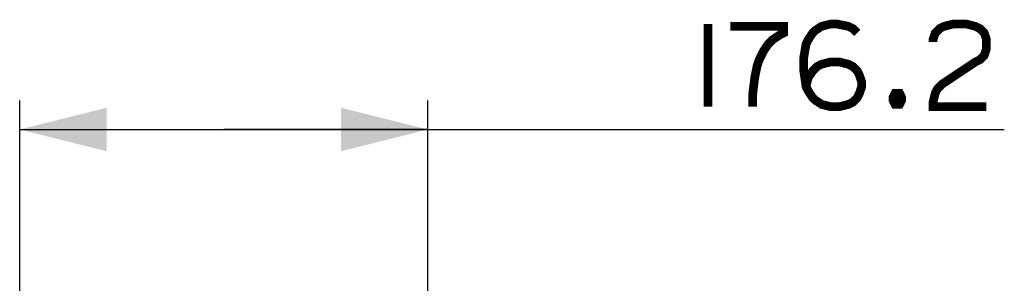
# Paper-space layout '13000552_1' of a CAD drawing. Units: millimetres. Extents: x 0 to 297, y 0 to 210.
# Drawn here: x 155 to 189, y 131 to 140 of the extents above; entities that cross this region are included whole.
import ezdxf

# ---------------------------------------------------------------- set-up
doc = ezdxf.new("R2010")
doc.units = ezdxf.units.MM
doc.header["$LTSCALE"] = 16.335
doc.layers.get('0').update_dxf_attribs({"linetype": 'CONTINUOUS'})
doc.styles.get("Standard").update_dxf_attribs({"font": 'txt', "width": 0.8})
doc.dimstyles.new('DIMSTYLE_5', dxfattribs={"dimtxt": 2, "dimasz": 3, "dimexe": 1, "dimexo": 0.5, "dimgap": 0.5, "dimtad": 1, "dimdec": 1, "dimlfac": 12.5, "dimdsep": 46, "dimtxsty": 'STANDARD', "dimblk": '_FILLED', "dimblk1": '_FILLED', "dimblk2": '_FILLED', "dimcen": 0.09, "dimadec": 0, "dimazin": 0, "dimtp": 0.5, "dimtm": 0.5, "dimtfac": 1, "dimtdec": 1, "dimtofl": 0, "dimtmove": 0, "dimatfit": 3, "dimldrblk": '_FILLED', "dimfxl": 1, "dimtolj": 1, "dimarcsym": 0})

# ---------------------------------------------------------------- blocks, each defined once
blk = doc.blocks.new('_FILLED')
at = {"color": 0, "linetype": 'BYBLOCK'}
blk.add_solid([(0, 0), (-1, 0.25), (-1, -0.25)], dxfattribs=at)
blk = doc.blocks.new('*D6')
at = {"color": 2, "linetype": 'CONTINUOUS'}
for p, q in [((155.284, 114.815), (155.284, 136.883)), ((169.379, 116.415), (169.379, 136.883)), ((155.284, 135.883), (162.332, 135.883)), ((169.379, 135.883), (162.332, 135.883)), ((162.332, 135.883), (189.276, 135.883))]:
    blk.add_line(p, q, dxfattribs=at)
at = {"color": 2, "linetype": 'CONTINUOUS', "xscale": 3, "yscale": 3, "zscale": 3, "rotation": 180}
blk.add_blockref('_FILLED', (155.284, 135.883), dxfattribs=at)
at = {"color": 2, "linetype": 'CONTINUOUS', "xscale": 3, "yscale": 3, "zscale": 3}
blk.add_blockref('_FILLED', (169.379, 135.883), dxfattribs=at)

psp = doc.layouts.new('13000552_1')

# ---------------------------------------------------------------- linework, layer by layer
at = {"color": 2, "linetype": 'CONTINUOUS', "const_width": 0.3}
for points in [[(179.045555, 139.517494), (179.045555, 136.671341)], [(179.814774, 139.44058), (181.660927, 139.44058), (181.660927, 139.209799), (181.50708, 139.132885), (181.276317, 138.979037), (181.12247, 138.825189), (180.968622, 138.594427), (180.814775, 138.286732), (180.73786, 138.055951), (180.660927, 137.671341), (180.584012, 137.055951), (180.584012, 136.671341)], [(184.199404, 139.209799), (184.045556, 139.363647), (183.891708, 139.44058), (183.50708, 139.517494), (183.276318, 139.517494), (182.968623, 139.44058), (182.737861, 139.286732), (182.660928, 139.209799), (182.50708, 138.979037), (182.430165, 138.825189), (182.353251, 138.363647), (182.353251, 137.902104), (182.430165, 137.363646), (182.50708, 137.209799), (182.660928, 136.979036), (182.737861, 136.902103), (182.968623, 136.748274), (183.276318, 136.671341), (183.584013, 136.671341), (183.891708, 136.748274), (184.045556, 136.825189), (184.199404, 136.979036), (184.276318, 137.132884), (184.353233, 137.363646), (184.353233, 137.517494), (184.276318, 137.748274), (184.199404, 137.902104), (184.045556, 138.055951), (183.891708, 138.132884), (183.584013, 138.209799), (183.276318, 138.209799), (182.968623, 138.132884), (182.814775, 138.055951), (182.660928, 137.902104), (182.50708, 137.671341), (182.430165, 137.363646)], [(186.814776, 138.902104), (186.814776, 138.979037), (186.891709, 139.209799), (187.045557, 139.363647), (187.199405, 139.44058), (187.507082, 139.517494), (187.968624, 139.517494), (188.27632, 139.44058), (188.430167, 139.363647), (188.584015, 139.209799), (188.66093, 138.979037), (188.66093, 138.671342), (188.584015, 138.440579), (188.430167, 138.286732), (188.27632, 138.209799), (187.122472, 137.440579), (186.968624, 137.286732), (186.891709, 137.132884), (186.814776, 136.825189), (186.814776, 136.671341), (188.66093, 136.671341)], [(185.660929, 137.132884), (185.737861, 136.979036), (185.737861, 136.902103), (185.660929, 136.748274), (185.507081, 136.748274), (185.430166, 136.902103), (185.430166, 136.979036), (185.507081, 137.132884), (185.660929, 137.132884)]]:
    psp.add_lwpolyline(points, dxfattribs=at)

# ---------------------------------------------------------------- dimensions: what is measured, and where the dimension line sits
at = {"color": 2, "linetype": 'CONTINUOUS'}
dim = psp.add_linear_dim(base=(155.284434, 135.882881), p1=(169.379319, 115.914657), p2=(155.284434, 114.314657), angle=180, dimstyle='DIMSTYLE_5', dxfattribs=at)
dim.commit()
dim.dimension.update_dxf_attribs({"geometry": '*D6', "text_midpoint": (178.891703, 135.882881), "dimtype": 160})

doc.saveas('drawing.dxf')
